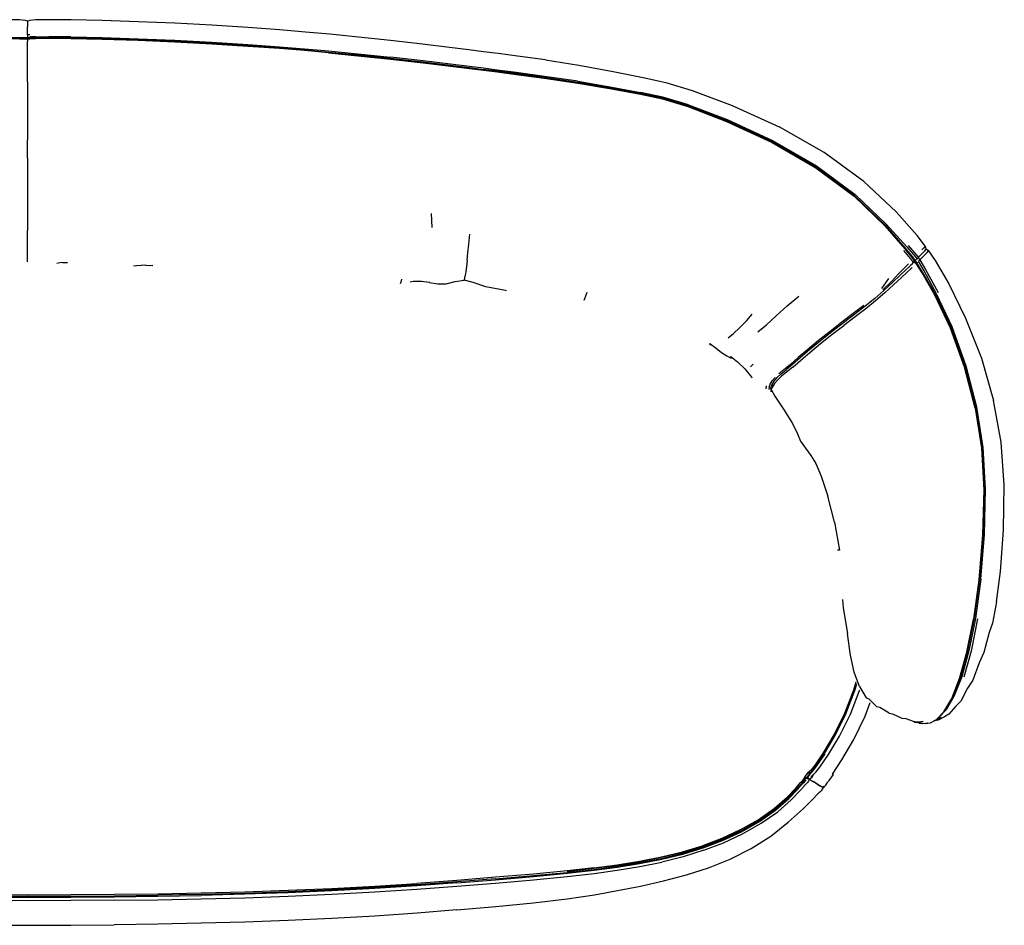
# Model space of a CAD drawing. Units: metres. Extents: x -0.9 to 0.9, y -0.36 to 0.47.
# Drawn here: x -0.01 to 0.9, y -0.36 to 0.47 of the extents above; entities that cross this region are included whole.
import ezdxf

# ---------------------------------------------------------------- set-up
doc = ezdxf.new("R2010")
doc.units = ezdxf.units.M
doc.header["$MEASUREMENT"] = 0

# ---------------------------------------------------------------- blocks, each defined once
blk = doc.blocks.new('989989db-175d-405a-a074-b48c73cb89cc')
for p, q in [((0.00748, 0.45446), (0.00197, 0.45422)), ((0.04011, 0.45545), (0.01971, 0.45569)), ((0.00003, 0.45312), (-0.00191, 0.45353)), ((0.73532, 0.34879), (0.69369, 0.37252)), ((0.00004, 0.34366), (0.00004, 0.36062)), ((0.37249, 0.29255), (0.37312, 0.27969)), ((0, 0.26818), (0, 0.27674)), ((0.40724, 0.26434), (0.40816, 0.2734)), ((0.79164, 0.28163), (0.81028, 0.26048)), ((0.81817, 0.25035), (0.81802, 0.25021)), ((0.81964, 0.24831), (0.81971, 0.24838)), ((0.82621, 0.23836), (0.82077, 0.24712)), ((0.82621, 0.23836), (0.83802, 0.21753)), ((0.83802, 0.21753), (0.82622, 0.23818)), ((0.79472, 0.23254), (0.78816, 0.22341)), ((0.78961, 0.22204), (0.79744, 0.22971)), ((0.51549, 0.21652), (0.51652, 0.22001)), ((0.66731, 0.15107), (0.66996, 0.1534)), ((0.68738, 0.13478), (0.68763, 0.13248)), ((0.74482, 0.00771), (0.73871, 0.03148)), ((0.85389, -0.15394), (0.85309, -0.15513)), ((0.82306, -0.17748), (0.82094, -0.17703)), ((0.83121, -0.17789), (0.83339, -0.17765)), ((0.71992, -0.22456), (0.72007, -0.22469)), ((0.72022, -0.22419), (0.72039, -0.22433)), ((0.72071, -0.22396), (0.72053, -0.22381)), ((0.72456, -0.22779), (0.72342, -0.22685)), ((0.7237, -0.22645), (0.72485, -0.22739)), ((0.71329, -0.23312), (0.71271, -0.23364)), ((0.71744, -0.22768), (0.71592, -0.22989)), ((0.71809, -0.22802), (0.71752, -0.22758)), ((0.72038, -0.22877), (0.72119, -0.22912)), ((0.72312, -0.22723), (0.72424, -0.22815)), ((0.71588, -0.25702), (0.70198, -0.26924)), ((0.52301, -0.31153), (0.54421, -0.30861))]:
    blk.add_line(p, q)
for points in [[(0.00197, 0.47072, 0), (0.00003, 0.47004, 0), (-0.00191, 0.47072, 0), (-0.00743, 0.47123, 0), (-0.01969, 0.4714, 0)], [(0.00003, 0.47004, 0), (0.00003, 0.46801, 0), (0.00003, 0.46474, 0)], [(0.00003, 0.45754, 0), (0.00003, 0.45949, 0), (0.00003, 0.46183, 0), (0.00003, 0.46474, 0)], [(0.136, 0.46811, 0), (0.10199, 0.46955, 0), (0.06876, 0.47058, 0), (0.04012, 0.47119, 0), (0.01972, 0.4714, 0), (0.00748, 0.47123, 0), (0.00197, 0.47072, 0)], [(0.20343, 0.4641, 0), (0.17002, 0.46627, 0), (0.136, 0.46811, 0)], [(0.27901, 0.45791, 0), (0.2565, 0.46, 0), (0.23296, 0.46193, 0), (0.20343, 0.4641, 0)], [(-0.00191, 0.45472, 0), (-0.00743, 0.45473, 0), (-0.01969, 0.4547, 0), (-0.0401, 0.45446, 0), (-0.06876, 0.45386, 0), (-0.10199, 0.45285, 0), (-0.13599, 0.45145, 0), (-0.17001, 0.44964, 0), (-0.20374, 0.44748, 0)], [(-0.00743, 0.45446, 0), (-0.00191, 0.45415, 0), (0.00003, 0.45373, 0), (0.00003, 0.45312, 0), (0.00003, 0.45145, 0)], [(0.00197, 0.45472, 0), (0.00003, 0.4547, 0), (-0.00191, 0.45472, 0)], [(0.00197, 0.45756, 0), (0.00003, 0.45754, 0), (0.00003, 0.45594, 0), (0.00003, 0.4547, 0), (0.00003, 0.45398, 0), (0.00003, 0.45373, 0)], [(0.00197, 0.45583, 0), (0.00748, 0.45575, 0), (0.01971, 0.45569, 0)], [(0.04011, 0.45446, 0), (0.01971, 0.4547, 0), (0.00748, 0.45473, 0), (0.00197, 0.45472, 0)], [(0.04011, 0.45433, 0), (0.01971, 0.45455, 0), (0.00748, 0.45446, 0), (0.00197, 0.45415, 0)], [(0.04011, 0.45545, 0), (0.06876, 0.45485, 0), (0.10199, 0.45384, 0), (0.13599, 0.45243, 0), (0.17001, 0.45063, 0), (0.20338, 0.4485, 0), (0.23269, 0.44639, 0), (0.25574, 0.44454, 0), (0.27796, 0.44251, 0), (0.30489, 0.43985, 0), (0.33508, 0.43667, 0)], [(0.04011, 0.45446, 0), (0.06876, 0.45386, 0), (0.10199, 0.45285, 0)], [(0.40746, 0.44359, 0), (0.38951, 0.4458, 0), (0.36445, 0.44878, 0), (0.33514, 0.45211, 0), (0.30564, 0.45525, 0), (0.27901, 0.45791, 0)], [(-0.0401, 0.45371, 0), (-0.01969, 0.45393, 0), (-0.00743, 0.45384, 0), (-0.00191, 0.45353, 0)], [(0.00003, 0.45398, 0), (-0.00191, 0.45422, 0), (-0.00705, 0.45439, 0)], [(0.00525, 0.45433, 0), (0.00197, 0.45422, 0), (0.00003, 0.45398, 0)], [(0.04011, 0.45371, 0), (0.01971, 0.45393, 0), (0.00748, 0.45384, 0), (0.00197, 0.45353, 0), (0.00003, 0.45312, 0)], [(0.00003, 0.44583, 0), (0.00003, 0.44712, 0), (0.00003, 0.44809, 0), (0.00003, 0.44948, 0), (0.00003, 0.45145, 0)], [(0.00003, 0.41392, 0), (0.00003, 0.42479, 0), (0.00003, 0.4348, 0), (0.00003, 0.44225, 0), (0.00003, 0.44583, 0)], [(0.13599, 0.45132, 0), (0.10199, 0.45272, 0), (0.06876, 0.45373, 0), (0.04011, 0.45433, 0)], [(0.17001, 0.4489, 0), (0.13599, 0.4507, 0), (0.10199, 0.45211, 0), (0.06876, 0.45311, 0), (0.04011, 0.45371, 0)], [(0.10199, 0.45285, 0), (0.13599, 0.45145, 0), (0.17001, 0.44964, 0), (0.20338, 0.44752, 0), (0.23269, 0.44541, 0), (0.25575, 0.44356, 0), (0.27797, 0.44154, 0), (0.3049, 0.43888, 0), (0.33508, 0.4357, 0), (0.36505, 0.43233, 0)], [(0.25572, 0.44344, 0), (0.23268, 0.44528, 0), (0.20338, 0.44739, 0), (0.17001, 0.44951, 0), (0.13599, 0.45132, 0)], [(0.27787, 0.44081, 0), (0.25568, 0.44283, 0), (0.23267, 0.44467, 0), (0.20338, 0.44678, 0), (0.17001, 0.4489, 0)], [(0.25572, 0.44344, 0), (0.27792, 0.44141, 0), (0.30487, 0.43875, 0)], [(0.27787, 0.44081, 0), (0.30483, 0.43815, 0), (0.33508, 0.43497, 0), (0.36512, 0.43159, 0), (0.3905, 0.4286, 0), (0.40808, 0.42645, 0)], [(0.40805, 0.42706, 0), (0.39045, 0.42921, 0), (0.36509, 0.4322, 0), (0.33508, 0.43557, 0), (0.30487, 0.43875, 0)], [(0.50804, 0.41453, 0), (0.47706, 0.41911, 0), (0.45117, 0.42257, 0), (0.43359, 0.42486, 0), (0.42088, 0.42651, 0), (0.40804, 0.42815, 0), (0.39043, 0.4303, 0), (0.36507, 0.43329, 0), (0.33508, 0.43667, 0)], [(0.47809, 0.43431, 0), (0.45242, 0.43776, 0), (0.43448, 0.44011, 0), (0.42103, 0.44186, 0), (0.40746, 0.44359, 0)], [(0.36505, 0.43233, 0), (0.39041, 0.42934, 0), (0.40802, 0.42719, 0), (0.42087, 0.42555, 0)], [(0.47809, 0.43431, 0), (0.50893, 0.42954, 0), (0.54073, 0.42365, 0), (0.5683, 0.41804, 0), (0.5893, 0.41335, 0), (0.61359, 0.40592, 0), (0.65034, 0.39209, 0), (0.69369, 0.37252, 0)], [(0.40805, 0.42706, 0), (0.42087, 0.42543, 0), (0.43356, 0.42378, 0), (0.45112, 0.42149, 0), (0.47702, 0.41803, 0)], [(0.40808, 0.42645, 0), (0.42086, 0.42482, 0), (0.43351, 0.42318, 0), (0.45106, 0.42089, 0), (0.47697, 0.41743, 0), (0.50794, 0.41285, 0), (0.53908, 0.40752, 0), (0.56569, 0.40257, 0)], [(0.76322, 0.30922, 0), (0.72773, 0.33557, 0), (0.68739, 0.35892, 0), (0.64538, 0.37827, 0), (0.60974, 0.39191, 0), (0.58614, 0.39906, 0), (0.56581, 0.40328, 0), (0.53915, 0.40823, 0), (0.508, 0.41357, 0), (0.47705, 0.41815, 0), (0.45117, 0.42161, 0), (0.43359, 0.4239, 0), (0.42087, 0.42555, 0)], [(0.00003, 0.41392, 0), (0.00003, 0.40248, 0), (0.00004, 0.39028, 0), (0.00004, 0.37651, 0), (0.00004, 0.36062, 0)], [(0.58613, 0.39894, 0), (0.56579, 0.40316, 0), (0.53914, 0.40811, 0), (0.50798, 0.41345, 0), (0.47702, 0.41803, 0)], [(0.50804, 0.41453, 0), (0.53925, 0.40918, 0), (0.56597, 0.40422, 0)], [(0.56569, 0.40257, 0), (0.58602, 0.39835, 0), (0.6096, 0.3912, 0), (0.64522, 0.37754, 0), (0.68721, 0.35818, 0)], [(0.61, 0.39283, 0), (0.58635, 0.39999, 0), (0.56597, 0.40422, 0)], [(0.7632, 0.309, 0), (0.72774, 0.3354, 0), (0.6874, 0.35877, 0), (0.64538, 0.37813, 0), (0.60973, 0.39178, 0), (0.58613, 0.39894, 0)], [(0.61, 0.39283, 0), (0.64571, 0.37916, 0), (0.68782, 0.35979, 0), (0.72825, 0.33641, 0), (0.76384, 0.31002, 0), (0.79251, 0.28272, 0)], [(0.68721, 0.35818, 0), (0.72752, 0.33481, 0), (0.76294, 0.30842, 0), (0.79135, 0.28105, 0), (0.80995, 0.25975, 0), (0.81738, 0.25024, 0), (0.81844, 0.24791, 0), (0.8188, 0.2485, 0)], [(0.8318, 0.25804, 0), (0.8296, 0.25943, 0), (0.82883, 0.26212, 0), (0.82125, 0.27208, 0), (0.80175, 0.29394, 0), (0.77206, 0.3219, 0), (0.73532, 0.34879, 0)], [(0.00004, 0.34366, 0), (0.00003, 0.327, 0), (0.00002, 0.31164, 0), (0.00001, 0.29828, 0), (0, 0.28675, 0), (0, 0.27674, 0)], [(0.7632, 0.309, 0), (0.79164, 0.28163, 0), (0.81028, 0.26032, 0), (0.81773, 0.25082, 0)], [(0.79251, 0.28272, 0), (0.81153, 0.26162, 0), (0.81954, 0.2525, 0), (0.82127, 0.25067, 0)], [(0, 0.25016, 0), (0, 0.25244, 0), (-0.00001, 0.25583, 0), (0, 0.26112, 0), (0, 0.26818, 0)], [(0.40581, 0.24923, 0), (0.40647, 0.25614, 0), (0.40724, 0.26434, 0)], [(0.8087, 0.25836, 0), (0.8163, 0.24904, 0), (0.8176, 0.2469, 0)], [(0.81028, 0.26048, 0), (0.8179, 0.25113, 0), (0.8192, 0.24899, 0), (0.8188, 0.2485, 0)], [(0.81284, 0.26297, 0), (0.82076, 0.25372, 0), (0.82233, 0.25176, 0), (0.82127, 0.25067, 0), (0.82012, 0.24972, 0), (0.8192, 0.24899, 0), (0.82077, 0.24712, 0), (0.82139, 0.24763, 0)], [(0.87999, -0.04515, 0), (0.8834, -0.00383, 0), (0.88443, 0.03813, 0), (0.88221, 0.07666, 0), (0.87627, 0.11376, 0), (0.86643, 0.15171, 0), (0.85347, 0.1879, 0), (0.83905, 0.21849, 0), (0.82752, 0.23944, 0), (0.82242, 0.24848, 0), (0.82365, 0.2497, 0), (0.82233, 0.25176, 0), (0.82344, 0.25305, 0), (0.82486, 0.2546, 0)], [(0.82857, 0.25481, 0), (0.82676, 0.25295, 0), (0.82509, 0.25122, 0), (0.82365, 0.2497, 0), (0.82892, 0.2407, 0), (0.84057, 0.21968, 0)], [(0.82486, 0.2546, 0), (0.82651, 0.25633, 0), (0.82821, 0.25808, 0), (0.8296, 0.25943, 0), (0.83013, 0.2598, 0)], [(0.82563, 0.25887, 0), (0.82741, 0.26072, 0), (0.82883, 0.26212, 0), (0.82936, 0.26253, 0)], [(0.82857, 0.25481, 0), (0.83037, 0.25664, 0), (0.8318, 0.25804, 0), (0.83236, 0.25844, 0)], [(0.8318, 0.25804, 0), (0.83796, 0.24927, 0), (0.85052, 0.22773, 0), (0.86593, 0.19597, 0)], [(0.00002, 0.24788, 0), (0.00001, 0.24823, 0), (0, 0.25016, 0)], [(0.0327, 0.24684, 0), (0.03686, 0.2474, 0), (0.0298, 0.24691, 0), (0.02717, 0.24637, 0)], [(0.40581, 0.24923, 0), (0.40521, 0.2435, 0), (0.40464, 0.23885, 0), (0.4041, 0.23523, 0)], [(0.79744, 0.22971, 0), (0.80432, 0.23709, 0), (0.80957, 0.2425, 0), (0.81215, 0.24509, 0), (0.81312, 0.24603, 0)], [(0.81652, 0.24577, 0), (0.81551, 0.24485, 0), (0.81462, 0.24408, 0), (0.81353, 0.24308, 0), (0.81088, 0.24059, 0), (0.80551, 0.23557, 0), (0.79833, 0.22882, 0)], [(0.81652, 0.24577, 0), (0.8176, 0.2469, 0), (0.81844, 0.24791, 0), (0.82025, 0.24623, 0)], [(0.85207, 0.18663, 0), (0.83762, 0.21699, 0), (0.82585, 0.23762, 0), (0.82025, 0.24623, 0), (0.8206, 0.24681, 0)], [(0.10915, 0.24466, 0), (0.10047, 0.24422, 0), (0.09795, 0.2439, 0)], [(0.10915, 0.24466, 0), (0.11565, 0.24462, 0), (0.11269, 0.24433, 0)], [(0.80683, 0.23356, 0), (0.81231, 0.23865, 0), (0.81496, 0.24113, 0), (0.81594, 0.24205, 0), (0.81673, 0.24275, 0)], [(0.34516, 0.23193, 0), (0.34455, 0.22917, 0), (0.34405, 0.22763, 0)], [(0.36366, 0.22967, 0), (0.36321, 0.22979, 0), (0.35586, 0.2296, 0), (0.35317, 0.229, 0)], [(0.37095, 0.22882, 0), (0.37102, 0.22887, 0), (0.36321, 0.22979, 0), (0.36312, 0.22973, 0)], [(0.37141, 0.22876, 0), (0.37102, 0.22887, 0), (0.37868, 0.22767, 0), (0.38651, 0.22771, 0), (0.39484, 0.22979, 0), (0.40308, 0.23106, 0)], [(0.40296, 0.23082, 0), (0.40308, 0.23106, 0), (0.40358, 0.23264, 0), (0.4041, 0.23523, 0)], [(0.44227, 0.22119, 0), (0.44113, 0.22139, 0), (0.42315, 0.22487, 0), (0.4113, 0.22884, 0), (0.40308, 0.23106, 0)], [(0.80683, 0.23356, 0), (0.79945, 0.2267, 0), (0.79138, 0.21925, 0), (0.78285, 0.21181, 0), (0.77378, 0.20463, 0), (0.764, 0.19726, 0), (0.75343, 0.18927, 0)], [(0.79833, 0.22882, 0), (0.79047, 0.22145, 0), (0.78214, 0.21406, 0), (0.77325, 0.20691, 0), (0.76362, 0.19957, 0)], [(0.51381, 0.21262, 0), (0.51455, 0.21405, 0), (0.51549, 0.21652, 0)], [(0.67412, 0.18335, 0), (0.68207, 0.18984, 0), (0.69091, 0.19803, 0), (0.70108, 0.20722, 0), (0.7121, 0.21617, 0)], [(0.87386, -0.08136, 0), (0.87882, -0.04516, 0), (0.88225, -0.0039, 0), (0.8833, 0.03789, 0), (0.88112, 0.07628, 0), (0.87523, 0.11325, 0), (0.86546, 0.15108, 0), (0.85252, 0.18713, 0), (0.83802, 0.21753, 0)], [(0.77202, 0.20744, 0), (0.76224, 0.20008, 0), (0.75167, 0.19211, 0), (0.74075, 0.18372, 0), (0.73006, 0.17525, 0), (0.72014, 0.16703, 0), (0.71146, 0.15944, 0), (0.70416, 0.15308, 0), (0.69828, 0.14833, 0), (0.69366, 0.14459, 0)], [(0.64689, 0.17786, 0), (0.65152, 0.18184, 0), (0.65732, 0.18699, 0), (0.66383, 0.1938, 0), (0.66902, 0.19955, 0)], [(0.76362, 0.19957, 0), (0.75314, 0.19159, 0), (0.74229, 0.18318, 0)], [(0.86593, 0.19597, 0), (0.88075, 0.15899, 0), (0.89163, 0.11982, 0)], [(0.74229, 0.18318, 0), (0.73166, 0.17474, 0), (0.72183, 0.16662, 0), (0.71326, 0.15921, 0), (0.70606, 0.15301, 0), (0.70021, 0.14834, 0)], [(0.70647, 0.15069, 0), (0.71362, 0.1569, 0), (0.72213, 0.16432, 0), (0.73191, 0.17244, 0), (0.74253, 0.18088, 0), (0.75343, 0.18927, 0)], [(0.87467, 0.11283, 0), (0.86495, 0.15061, 0), (0.85207, 0.18663, 0)], [(0.85258, 0.1874, 0), (0.8655, 0.15132, 0), (0.8753, 0.11349, 0), (0.88122, 0.07652, 0), (0.88344, 0.03814, 0), (0.88243, -0.00363, 0), (0.87904, -0.0448, 0)], [(0.63043, 0.17077, 0), (0.62985, 0.17246, 0), (0.63552, 0.16815, 0), (0.64063, 0.16424, 0), (0.64551, 0.16109, 0), (0.64938, 0.15884, 0), (0.64935, 0.1604, 0), (0.65523, 0.15549, 0), (0.66204, 0.14911, 0)], [(0.66204, 0.14911, 0), (0.66863, 0.14125, 0), (0.66891, 0.14089, 0)], [(0.70647, 0.15069, 0), (0.70062, 0.14602, 0), (0.69596, 0.14227, 0), (0.69231, 0.13879, 0), (0.68957, 0.13549, 0), (0.68763, 0.13248, 0), (0.68651, 0.12995, 0), (0.68617, 0.12806, 0), (0.6862, 0.12786, 0)], [(0.69197, 0.1411, 0), (0.69557, 0.14459, 0), (0.70021, 0.14834, 0)], [(0.68457, 0.13227, 0), (0.68566, 0.1349, 0), (0.68751, 0.1379, 0), (0.69012, 0.14115, 0)], [(0.68626, 0.13224, 0), (0.68738, 0.13478, 0), (0.68928, 0.13779, 0), (0.69197, 0.1411, 0)], [(0.68191, 0.13058, 0), (0.68189, 0.1308, 0), (0.68217, 0.13342, 0)], [(0.68457, 0.13227, 0), (0.68418, 0.13016, 0), (0.68419, 0.12994, 0)], [(0.68626, 0.13224, 0), (0.68587, 0.13033, 0), (0.68589, 0.13005, 0)], [(0.68651, 0.12995, 0), (0.68983, 0.12384, 0), (0.69781, 0.1118, 0)], [(0.90165, 0.04201, 0), (0.89863, 0.08149, 0), (0.89163, 0.11982, 0)], [(0.69781, 0.1118, 0), (0.70613, 0.0986, 0), (0.71062, 0.08919, 0), (0.7136, 0.08239, 0), (0.71804, 0.07591, 0), (0.72314, 0.06927, 0), (0.72766, 0.0618, 0), (0.73255, 0.05014, 0), (0.73871, 0.03148, 0)], [(0.87467, 0.11283, 0), (0.88052, 0.0759, 0), (0.88266, 0.03756, 0), (0.88157, -0.00422, 0), (0.87811, -0.04556, 0), (0.87311, -0.08197, 0)], [(0.89458, -0.06594, 0), (0.89815, -0.03795, 0), (0.90101, 0.0001, 0), (0.90165, 0.04201, 0)], [(0.74482, 0.00771, 0), (0.74938, -0.01841, 0), (0.74762, -0.0183, 0)], [(0.87999, -0.04515, 0), (0.87506, -0.08121, 0), (0.86905, -0.1112, 0), (0.86231, -0.13524, 0), (0.85515, -0.15331, 0)], [(0.86127, -0.13506, 0), (0.86136, -0.13481, 0), (0.86811, -0.11078, 0), (0.87412, -0.08079, 0), (0.87904, -0.0448, 0)], [(0.75222, -0.06383, 0), (0.75287, -0.07122, 0), (0.75699, -0.09545, 0)], [(0.89458, -0.06594, 0), (0.8908, -0.08562, 0), (0.88755, -0.09436, 0), (0.8828, -0.11281, 0), (0.87837, -0.12211, 0), (0.87261, -0.13832, 0)], [(0.84643, -0.16645, 0), (0.84669, -0.16617, 0), (0.85389, -0.15394, 0), (0.86106, -0.13579, 0), (0.86782, -0.11158, 0), (0.87386, -0.08136, 0)], [(0.87691, -0.08153, 0), (0.87092, -0.1114, 0), (0.86419, -0.13535, 0)], [(0.82872, -0.17825, 0), (0.83339, -0.17765, 0), (0.83912, -0.17455, 0), (0.84585, -0.16741, 0), (0.85309, -0.15513, 0), (0.86027, -0.13685, 0), (0.86705, -0.11245, 0), (0.87311, -0.08197, 0)], [(0.768, -0.14412, 0), (0.7632, -0.13097, 0), (0.75963, -0.11503, 0), (0.75699, -0.09545, 0)], [(0.73568, -0.20582, 0), (0.74556, -0.18923, 0), (0.75533, -0.16937, 0), (0.76375, -0.14777, 0), (0.76542, -0.14182, 0)], [(0.76456, -0.14016, 0), (0.76248, -0.14749, 0), (0.75409, -0.16899, 0)], [(0.75468, -0.16919, 0), (0.76308, -0.14764, 0), (0.76496, -0.141, 0)], [(0.768, -0.14412, 0), (0.77407, -0.15442, 0), (0.77662, -0.15537, 0)], [(0.87261, -0.13832, 0), (0.8678, -0.14567, 0), (0.86147, -0.1577, 0), (0.85679, -0.16238, 0), (0.85047, -0.16958, 0)], [(0.73143, -0.21842, 0), (0.73939, -0.20685, 0), (0.74957, -0.18988, 0), (0.75956, -0.16969, 0), (0.7681, -0.14783, 0), (0.76831, -0.14707, 0)], [(0.85515, -0.15331, 0), (0.84797, -0.16553, 0), (0.8413, -0.17265, 0), (0.84052, -0.17307, 0)], [(0.76268, -0.19309, 0), (0.77313, -0.17135, 0), (0.7778, -0.15877, 0)], [(0.79536, -0.1688, 0), (0.78685, -0.16342, 0), (0.78406, -0.16282, 0), (0.77662, -0.15537, 0)], [(0.75409, -0.16899, 0), (0.74436, -0.18873, 0), (0.73455, -0.20519, 0), (0.72694, -0.21637, 0), (0.72328, -0.22111, 0), (0.72217, -0.22218, 0), (0.72165, -0.22277, 0)], [(0.72383, -0.22151, 0), (0.72747, -0.21673, 0), (0.73509, -0.20551, 0), (0.74493, -0.18898, 0), (0.75468, -0.16919, 0)], [(0.79536, -0.1688, 0), (0.79832, -0.16935, 0), (0.80711, -0.1734, 0), (0.81071, -0.17361, 0)], [(0.85047, -0.16958, 0), (0.8463, -0.17202, 0), (0.84067, -0.17507, 0), (0.83756, -0.1759, 0), (0.83677, -0.17582, 0)], [(0.81071, -0.17361, 0), (0.81761, -0.17616, 0), (0.82096, -0.17703, 0), (0.82669, -0.17645, 0), (0.82209, -0.17716, 0), (0.81843, -0.17684, 0)], [(0.82658, -0.17855, 0), (0.82424, -0.17808, 0), (0.81921, -0.17719, 0), (0.81843, -0.17684, 0)], [(0.83121, -0.17789, 0), (0.82658, -0.17855, 0), (0.82293, -0.17821, 0)], [(0.84324, -0.17284, 0), (0.83756, -0.1759, 0), (0.83633, -0.17606, 0)], [(0.73987, -0.23081, 0), (0.74396, -0.2253, 0), (0.743, -0.22488, 0), (0.7517, -0.21185, 0), (0.76268, -0.19309, 0)], [(0.71971, -0.22843, 0), (0.72047, -0.22771, 0), (0.72161, -0.22633, 0), (0.72271, -0.22487, 0), (0.72335, -0.2239, 0), (0.72384, -0.22332, 0), (0.72496, -0.22224, 0), (0.72866, -0.21744, 0), (0.73637, -0.20612, 0)], [(0.72329, -0.22298, 0), (0.72438, -0.22189, 0), (0.72803, -0.2171, 0), (0.73568, -0.20582, 0)], [(0.71744, -0.22768, 0), (0.71943, -0.22516, 0), (0.72132, -0.22284, 0)], [(0.71795, -0.22704, 0), (0.71938, -0.22547, 0), (0.72086, -0.22379, 0)], [(0.72329, -0.22298, 0), (0.72277, -0.22355, 0), (0.72207, -0.2245, 0), (0.72092, -0.22597, 0), (0.71978, -0.22738, 0), (0.71912, -0.22814, 0), (0.71971, -0.22843, 0), (0.72038, -0.22877, 0)], [(0.72165, -0.22277, 0), (0.72086, -0.22379, 0), (0.72261, -0.22159, 0), (0.72165, -0.22277, 0), (0.72328, -0.22111, 0)], [(0.72286, -0.23063, 0), (0.72189, -0.23, 0), (0.72154, -0.22972, 0), (0.72221, -0.22948, 0), (0.72309, -0.22882, 0), (0.72425, -0.22752, 0), (0.72528, -0.22608, 0), (0.72584, -0.22505, 0), (0.72631, -0.2244, 0), (0.72753, -0.22329, 0), (0.73143, -0.21842, 0)], [(0.46702, -0.31948, 0), (0.49817, -0.31653, 0), (0.52308, -0.3137, 0), (0.54432, -0.31076, 0), (0.56502, -0.30743, 0), (0.58537, -0.3035, 0), (0.60492, -0.29876, 0), (0.62363, -0.29306, 0), (0.64158, -0.28629, 0), (0.65891, -0.27824, 0), (0.67557, -0.26879, 0), (0.69057, -0.25825, 0), (0.70269, -0.24745, 0), (0.71072, -0.23907, 0), (0.71413, -0.23524, 0), (0.71495, -0.23425, 0), (0.71545, -0.23379, 0), (0.71624, -0.233, 0)], [(0.71356, -0.2349, 0), (0.71013, -0.23868, 0), (0.70212, -0.24701, 0), (0.69007, -0.25775, 0), (0.67515, -0.26825, 0), (0.65858, -0.27764, 0), (0.64132, -0.28565, 0), (0.62345, -0.29238, 0), (0.60479, -0.29804, 0)], [(0.65797, -0.27649, 0), (0.6744, -0.26718, 0), (0.68919, -0.25678, 0), (0.70115, -0.24614, 0), (0.70909, -0.23788, 0), (0.71247, -0.2341, 0), (0.71329, -0.23312, 0)], [(0.71329, -0.23312, 0), (0.7138, -0.23263, 0), (0.71271, -0.23364, 0)], [(0.71308, -0.24021, 0), (0.7165, -0.23627, 0), (0.71731, -0.23522, 0), (0.71789, -0.23479, 0), (0.71878, -0.23408, 0)], [(0.71565, -0.2326, 0), (0.71488, -0.23344, 0), (0.7144, -0.23393, 0), (0.71356, -0.2349, 0)], [(0.71718, -0.228, 0), (0.71592, -0.22989, 0), (0.71463, -0.23169, 0), (0.7138, -0.23263, 0)], [(0.71434, -0.23305, 0), (0.71512, -0.23216, 0), (0.71631, -0.23059, 0), (0.71747, -0.22908, 0)], [(0.71565, -0.2326, 0), (0.71679, -0.23116, 0), (0.71787, -0.22973, 0)], [(0.71843, -0.23018, 0), (0.71738, -0.23161, 0), (0.71624, -0.233, 0)], [(0.71807, -0.22856, 0), (0.71846, -0.22891, 0), (0.71787, -0.22973, 0)], [(0.7198, -0.22902, 0), (0.71919, -0.22873, 0), (0.71898, -0.22929, 0), (0.71846, -0.22891, 0), (0.71867, -0.22842, 0), (0.71809, -0.22802, 0)], [(0.71919, -0.22873, 0), (0.71867, -0.22842, 0), (0.71912, -0.22814, 0), (0.71864, -0.22789, 0)], [(0.72154, -0.22972, 0), (0.72141, -0.2304, 0), (0.72095, -0.23138, 0), (0.71994, -0.23278, 0), (0.71878, -0.23408, 0)], [(0.7198, -0.22902, 0), (0.72056, -0.22934, 0), (0.72118, -0.22958, 0), (0.72143, -0.22965, 0), (0.72154, -0.22972, 0)], [(0.73299, -0.23687, 0), (0.73138, -0.236, 0), (0.72931, -0.23465, 0), (0.72698, -0.23311, 0), (0.72468, -0.23171, 0), (0.72286, -0.23063, 0)], [(0.72531, -0.23149, 0), (0.72762, -0.23291, 0), (0.72996, -0.23446, 0), (0.73203, -0.23582, 0)], [(0.73203, -0.23582, 0), (0.73364, -0.23669, 0), (0.73478, -0.23709, 0)], [(0.73414, -0.23727, 0), (0.73478, -0.23709, 0), (0.73564, -0.23647, 0), (0.7368, -0.23516, 0), (0.73783, -0.2337, 0)], [(0.73502, -0.23701, 0), (0.73467, -0.23644, 0), (0.73438, -0.23616, 0)], [(0.73529, -0.23626, 0), (0.73565, -0.23683, 0), (0.73546, -0.23712, 0), (0.73478, -0.23709, 0)], [(0.73783, -0.2337, 0), (0.73834, -0.23267, 0), (0.73872, -0.23201, 0), (0.73987, -0.23081, 0)], [(0.6771, -0.27038, 0), (0.69249, -0.25967, 0), (0.70489, -0.24872, 0), (0.71308, -0.24021, 0)], [(0.7096, -0.23829, 0), (0.70162, -0.24658, 0), (0.68961, -0.25727, 0)], [(0.73147, -0.24155, 0), (0.73059, -0.2422, 0), (0.73005, -0.24255, 0), (0.72921, -0.24354, 0), (0.72531, -0.24772, 0), (0.71588, -0.25702, 0)], [(0.73365, -0.23887, 0), (0.73264, -0.24027, 0), (0.73147, -0.24155, 0)], [(0.73502, -0.23701, 0), (0.73483, -0.2373, 0), (0.73414, -0.23727, 0), (0.73299, -0.23687, 0)], [(0.73414, -0.23727, 0), (0.73408, -0.23792, 0), (0.73365, -0.23887, 0)], [(0.62414, -0.29533, 0), (0.64236, -0.28832, 0), (0.66004, -0.28003, 0), (0.6771, -0.27038, 0)], [(0.64867, -0.30343, 0), (0.6679, -0.29377, 0), (0.68615, -0.28235, 0), (0.70198, -0.26924, 0)], [(0.65797, -0.27649, 0), (0.64085, -0.28442, 0), (0.62308, -0.29109, 0)], [(0.62326, -0.29172, 0), (0.64108, -0.28503, 0), (0.65827, -0.27707, 0)], [(-0.62345, -0.29238, 0), (-0.60479, -0.29804, 0), (-0.58528, -0.30276, 0), (-0.565, -0.30667, 0), (-0.54451, -0.30997, 0), (-0.52371, -0.31286, 0), (-0.49919, -0.31565, 0), (-0.46808, -0.31858, 0), (-0.43298, -0.32157, 0), (-0.39704, -0.32448, 0), (-0.35999, -0.32723, 0), (-0.32109, -0.32974, 0), (-0.28109, -0.33191, 0), (-0.2409, -0.33367, 0), (-0.20071, -0.33504, 0), (-0.16052, -0.33607, 0), (-0.12033, -0.33683, 0), (-0.08015, -0.33735, 0), (-0.04003, -0.33765, 0), (0, -0.33775, 0), (0.04001, -0.33765, 0), (0.08009, -0.33735, 0), (0.12022, -0.33683, 0)], [(0.4321, -0.32165, 0), (0.46701, -0.31868, 0), (0.49816, -0.31574, 0), (0.52306, -0.31292, 0), (0.54429, -0.30999, 0), (0.56497, -0.30668, 0), (0.58528, -0.30276, 0), (0.60479, -0.29804, 0)], [(0.60466, -0.29736, 0), (0.58519, -0.30207, 0), (0.56491, -0.30598, 0), (0.54426, -0.30928, 0), (0.52304, -0.31221, 0), (0.49815, -0.31503, 0)], [(0.54421, -0.30861, 0), (0.56485, -0.30531, 0), (0.5851, -0.30141, 0), (0.60453, -0.29671, 0), (0.62308, -0.29109, 0)], [(0.62414, -0.29533, 0), (0.60522, -0.30123, 0), (0.58551, -0.30615, 0)], [(0.49816, -0.31955, 0), (0.52306, -0.31666, 0), (0.54431, -0.31364, 0), (0.56506, -0.31022, 0), (0.58551, -0.30615, 0)], [(0.52325, -0.33641, 0), (0.5447, -0.33253, 0), (0.56588, -0.32829, 0), (0.58714, -0.32351, 0), (0.60814, -0.318, 0), (0.6287, -0.31142, 0), (0.64867, -0.30343, 0)], [(0.46699, -0.31727, 0), (0.43209, -0.32023, 0), (0.39636, -0.32311, 0), (0.35949, -0.32583, 0)], [(0.52301, -0.31153, 0), (0.49813, -0.31434, 0), (0.46699, -0.31727, 0)], [(0.4321, -0.32165, 0), (0.39637, -0.32454, 0), (0.35949, -0.32727, 0), (0.3207, -0.32977, 0), (0.28076, -0.33193, 0), (0.24062, -0.33368, 0), (0.20049, -0.33504, 0), (0.16036, -0.33608, 0), (0.12022, -0.33683, 0)], [(0.39638, -0.32535, 0), (0.3595, -0.32808, 0), (0.3207, -0.33059, 0), (0.28076, -0.33276, 0), (0.24062, -0.33451, 0), (0.20049, -0.33587, 0), (0.16036, -0.33691, 0)], [(0.28075, -0.33048, 0), (0.32069, -0.32832, 0), (0.35949, -0.32583, 0)], [(0.3207, -0.33376, 0), (0.35949, -0.33123, 0), (0.39637, -0.32847, 0), (0.4321, -0.32555, 0), (0.46701, -0.32254, 0), (0.49816, -0.31955, 0)], [(0.39638, -0.32535, 0), (0.43211, -0.32246, 0), (0.46702, -0.31948, 0)], [(-0.20071, -0.33587, 0), (-0.16052, -0.3369, 0), (-0.12033, -0.33766, 0), (-0.08015, -0.33818, 0), (-0.04003, -0.33849, 0), (0, -0.33859, 0), (0.04001, -0.33849, 0), (0.08009, -0.33818, 0), (0.12022, -0.33766, 0), (0.16036, -0.33691, 0)], [(-0.04003, -0.33618, 0), (0, -0.33628, 0), (0.04001, -0.33618, 0)], [(0.04001, -0.33618, 0), (0.08009, -0.33588, 0), (0.12022, -0.33536, 0), (0.16035, -0.33461, 0), (0.20049, -0.33358, 0), (0.24062, -0.33222, 0), (0.28075, -0.33048, 0)], [(0.08009, -0.34143, 0), (0.12022, -0.3409, 0), (0.16035, -0.34014, 0), (0.20049, -0.33909, 0), (0.24062, -0.33772, 0), (0.28076, -0.33595, 0), (0.3207, -0.33376, 0)], [(0.08009, -0.34143, 0), (0.04001, -0.34174, 0), (0, -0.34184, 0), (-0.04003, -0.34174, 0), (-0.08015, -0.34143, 0), (-0.12033, -0.3409, 0)], [(0.39642, -0.35032, 0), (0.43217, -0.3471, 0), (0.4671, -0.34366, 0), (0.49828, -0.34008, 0), (0.52325, -0.33641, 0)], [(0.39642, -0.35032, 0), (0.35953, -0.35328, 0), (0.32073, -0.35595, 0), (0.28078, -0.35826, 0), (0.24065, -0.36013, 0), (0.20051, -0.36159, 0)], [(0.20051, -0.36159, 0), (0.16037, -0.3627, 0), (0.12023, -0.36352, 0), (0.0801, -0.36409, 0)], [(-0.04003, -0.36443, 0), (0, -0.36454, 0), (0.04001, -0.36443, 0), (0.0801, -0.36409, 0)]]:
    blk.add_polyline3d(points)

msp = doc.modelspace()

# ---------------------------------------------------------------- block references
msp.add_blockref('989989db-175d-405a-a074-b48c73cb89cc', (0, 0))

doc.saveas('drawing.dxf')
